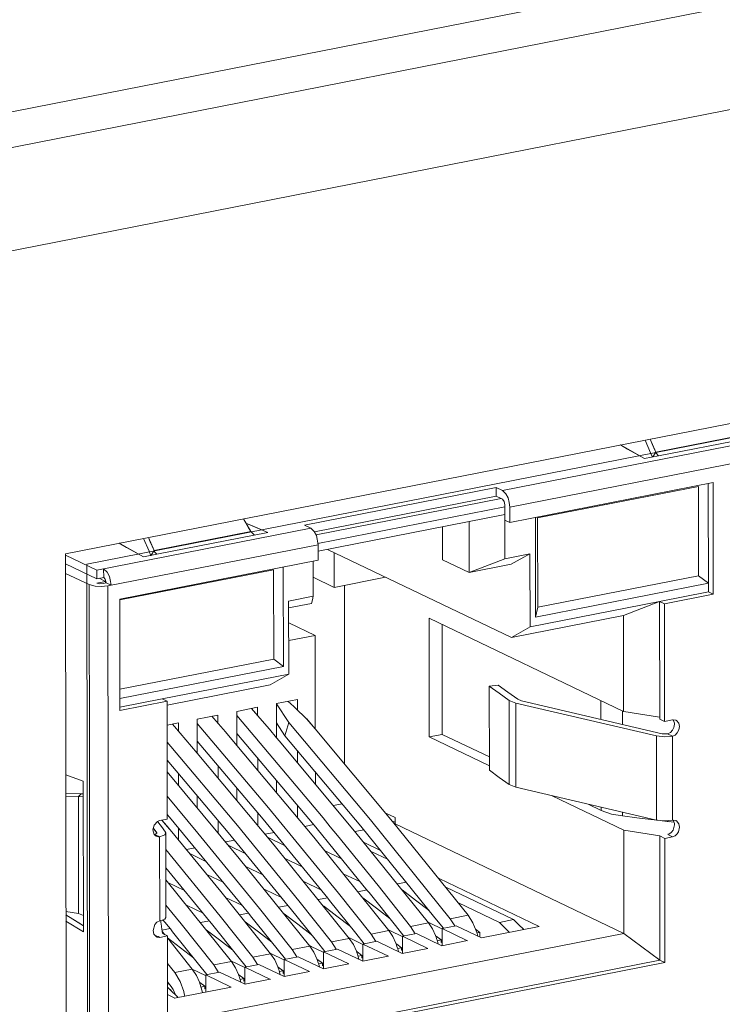
# Model space of a CAD drawing. Units: inches. Extents: x 0.5 to 16.1, y 0.5 to 13.8.
# Drawn here: x 13.2 to 13.4, y 5.8 to 6.1 of the extents above; entities that cross this region are included whole.
import ezdxf

# ---------------------------------------------------------------- set-up
doc = ezdxf.new("R2010")
doc.units = ezdxf.units.IN
doc.header["$MEASUREMENT"] = 0
doc.layers.add('art', color=7, linetype='Continuous', lineweight=0)

# ---------------------------------------------------------------- blocks, each defined once
blk = doc.blocks.new('Block_8')
at = {"layer": 'art', "color": 18, "lineweight": 20, "true_color": 0x010101}
for p, q in [((11.59542, 5.7214), (15.71233, 6.52969)), ((15.71653, 6.52027), (11.59962, 5.71197)), ((11.61746, 5.68581), (14.42074, 6.23619)), ((14.69987, 6.2009), (13.24489, 5.91524)), ((13.25101, 5.9123), (14.706, 6.19797)), ((13.37026, 5.93343), (13.49305, 5.95754)), ((13.49516, 5.95279), (13.37236, 5.92869)), ((13.41423, 5.94444), (13.44293, 5.95008)), ((13.415, 5.9434), (13.44798, 5.94987)), ((13.40415, 5.94651), (13.41103, 5.94262)), ((13.41278, 5.94425), (13.41121, 5.94789)), ((13.41423, 5.94444), (13.41263, 5.94817)), ((13.41103, 5.94262), (13.415, 5.9434)), ((13.41333, 5.94297), (13.41278, 5.94425)), ((13.41333, 5.94297), (13.41278, 5.94425)), ((13.41423, 5.94444), (13.41343, 5.94313)), ((13.41423, 5.94427), (13.41431, 5.94444)), ((13.41431, 5.94412), (13.41438, 5.94427)), ((13.415, 5.9434), (13.41438, 5.94412)), ((13.3685, 5.93427), (13.31348, 5.92347)), ((13.37026, 5.93343), (13.3685, 5.93427)), ((13.3685, 5.93427), (13.3685, 5.93178)), ((13.43073, 5.93569), (13.37237, 5.92423)), ((13.42653, 5.93463), (13.38035, 5.92556)), ((13.42656, 5.90896), (13.42653, 5.93463)), ((13.42933, 5.93542), (13.42936, 5.90434)), ((13.43077, 5.90367), (13.43073, 5.93569)), ((13.3685, 5.93178), (13.31634, 5.92154)), ((13.3685, 5.93178), (13.36991, 5.93111)), ((13.31679, 5.92068), (13.36991, 5.93111)), ((13.31729, 5.9182), (13.37096, 5.92873)), ((13.37025, 5.93094), (13.3699, 5.93111)), ((13.37097, 5.91386), (13.37096, 5.92936)), ((13.37237, 5.92423), (13.37236, 5.92869)), ((13.31735, 5.91597), (13.37096, 5.9265)), ((13.3797, 5.92567), (13.37973, 5.8971)), ((13.29591, 5.92526), (13.29806, 5.92163)), ((13.29869, 5.92316), (13.29665, 5.92401)), ((13.30296, 5.9214), (13.29665, 5.92401)), ((13.30296, 5.9214), (13.29869, 5.92316)), ((13.31348, 5.92347), (13.31524, 5.92262)), ((13.35309, 5.92299), (13.3531, 5.91355)), ((13.3607, 5.90991), (13.36068, 5.92448)), ((13.37236, 5.92423), (13.37096, 5.9249)), ((13.38035, 5.92556), (13.38037, 5.89989)), ((13.25384, 5.91057), (13.31524, 5.92262)), ((13.27029, 5.91618), (13.29806, 5.92163)), ((13.27105, 5.91513), (13.30296, 5.9214)), ((13.29806, 5.92163), (13.29911, 5.92064)), ((13.25704, 5.90604), (13.31734, 5.91788)), ((13.2603, 5.91827), (13.26721, 5.91438)), ((13.26883, 5.91599), (13.26726, 5.91963)), ((13.27029, 5.91618), (13.26868, 5.91991)), ((13.31735, 5.91343), (13.31735, 5.91788)), ((13.24489, 5.91524), (13.24526, 5.57055)), ((13.25384, 5.91057), (13.24489, 5.91486)), ((13.26721, 5.91438), (13.27105, 5.91513)), ((13.26939, 5.91471), (13.26883, 5.91599)), ((13.26939, 5.91471), (13.26883, 5.91599)), ((13.27029, 5.91618), (13.26949, 5.91487)), ((13.27029, 5.91601), (13.27037, 5.91618)), ((13.27037, 5.91586), (13.27044, 5.91601)), ((13.27105, 5.91513), (13.27044, 5.91586)), ((13.32006, 5.91651), (13.37282, 5.8912)), ((13.322, 5.91558), (13.32201, 5.90563)), ((13.37097, 5.91386), (13.37814, 5.91526)), ((13.37279, 5.91228), (13.37814, 5.91527)), ((13.37814, 5.91527), (13.37817, 5.89429)), ((13.24489, 5.91238), (13.25384, 5.90808)), ((13.25139, 5.56762), (13.25101, 5.9123)), ((13.31735, 5.91343), (13.26043, 5.90225)), ((13.31597, 5.90306), (13.31595, 5.91316)), ((13.3607, 5.90991), (13.3531, 5.91355)), ((13.37097, 5.91386), (13.3607, 5.90991)), ((13.37279, 5.91229), (13.3607, 5.90991)), ((13.24489, 5.90965), (13.25166, 5.90641)), ((13.25384, 5.90808), (13.25384, 5.91057)), ((13.25582, 5.90847), (13.25581, 5.91096)), ((13.25745, 5.90879), (13.25772, 5.9078)), ((13.30459, 5.91069), (13.26047, 5.90203)), ((13.30462, 5.88502), (13.30459, 5.91069)), ((13.30734, 5.91147), (13.30738, 5.88289)), ((13.38037, 5.89989), (13.42656, 5.90896)), ((13.42936, 5.90684), (13.42656, 5.90896)), ((13.25171, 5.85459), (13.25166, 5.90641)), ((13.25384, 5.90808), (13.25582, 5.90847)), ((13.25385, 5.90684), (13.25637, 5.90733)), ((13.2545, 5.90823), (13.25637, 5.90733)), ((13.25704, 5.90604), (13.25513, 5.90586)), ((13.25564, 5.90672), (13.25652, 5.90689)), ((13.25625, 5.90799), (13.25582, 5.90847)), ((13.25652, 5.90689), (13.25625, 5.90799)), ((13.25637, 5.90733), (13.25637, 5.90689)), ((13.25792, 5.90622), (13.25652, 5.90689)), ((13.25704, 5.90604), (13.2574, 5.57632)), ((13.25772, 5.9078), (13.25792, 5.90622)), ((13.31596, 5.90853), (13.32201, 5.90563)), ((13.32201, 5.90563), (13.33672, 5.90852)), ((13.32495, 5.85504), (13.3249, 5.90619)), ((13.37973, 5.8971), (13.42936, 5.90684)), ((13.3089, 5.90167), (13.31597, 5.90305)), ((13.41534, 5.90159), (13.42937, 5.90434)), ((13.41674, 5.90092), (13.43077, 5.90367)), ((13.42937, 5.90434), (13.43077, 5.90367)), ((13.26043, 5.90225), (13.26046, 5.87023)), ((13.31548, 5.90103), (13.30885, 5.89973)), ((13.3089, 5.90167), (13.30892, 5.88069)), ((13.37817, 5.89429), (13.41534, 5.90159)), ((13.41534, 5.90159), (13.40501, 5.89753)), ((13.41534, 5.90159), (13.41674, 5.90092)), ((13.41534, 5.90159), (13.41538, 5.8678)), ((13.41678, 5.86713), (13.41674, 5.90092)), ((13.37282, 5.8912), (13.40501, 5.89752)), ((13.38037, 5.89989), (13.37973, 5.8971)), ((13.40504, 5.86998), (13.40501, 5.89753)), ((13.30891, 5.89547), (13.31652, 5.89181)), ((13.40504, 5.86998), (13.3492, 5.89677)), ((13.3492, 5.89677), (13.34924, 5.86269)), ((13.35298, 5.86341), (13.35294, 5.89497)), ((13.30891, 5.89032), (13.31652, 5.89181)), ((13.31652, 5.89181), (13.31655, 5.86496)), ((13.37817, 5.89429), (13.37282, 5.89122)), ((13.26046, 5.87635), (13.30462, 5.88502)), ((13.30738, 5.88289), (13.30462, 5.88502)), ((13.26046, 5.87368), (13.30738, 5.88289)), ((13.27262, 5.87357), (13.30892, 5.88069)), ((13.30357, 5.87762), (13.30892, 5.88069)), ((13.27402, 5.87181), (13.30357, 5.87761)), ((13.36649, 5.87727), (13.36898, 5.87757)), ((13.36652, 5.85309), (13.36649, 5.87727)), ((13.26046, 5.87118), (13.27262, 5.87357)), ((13.26046, 5.87023), (13.27402, 5.8729)), ((13.27262, 5.87357), (13.27402, 5.8729)), ((13.27402, 5.8729), (13.27405, 5.8391)), ((13.30898, 5.86681), (13.3054, 5.87222)), ((13.30541, 5.87224), (13.3114, 5.87342)), ((13.30541, 5.87224), (13.30542, 5.86246)), ((13.30871, 5.87289), (13.30921, 5.87243)), ((13.30871, 5.87289), (13.30921, 5.87243)), ((13.30921, 5.87243), (13.31063, 5.8711)), ((13.3114, 5.87341), (13.3114, 5.87038)), ((13.37218, 5.84901), (13.37216, 5.87318)), ((13.37411, 5.87239), (13.37216, 5.87318)), ((13.37411, 5.87239), (13.37413, 5.84822)), ((13.41448, 5.86296), (13.37411, 5.87239)), ((13.37464, 5.87349), (13.37572, 5.87305)), ((13.37572, 5.87305), (13.41613, 5.86361)), ((13.39852, 5.86768), (13.39851, 5.87311)), ((13.29401, 5.87), (13.29403, 5.86024)), ((13.29402, 5.87001), (13.29999, 5.87118)), ((13.30132, 5.86726), (13.29825, 5.87084)), ((13.29882, 5.87018), (13.29825, 5.87084)), ((13.30132, 5.86726), (13.29882, 5.87018)), ((13.29999, 5.87118), (13.29999, 5.86881)), ((13.31063, 5.8711), (13.31412, 5.86782)), ((13.4047, 5.86998), (13.4047, 5.86624)), ((13.40505, 5.86998), (13.41537, 5.8684)), ((13.27402, 5.86608), (13.27727, 5.86672)), ((13.2761, 5.86571), (13.27553, 5.86638)), ((13.2761, 5.86572), (13.27553, 5.86638)), ((13.27727, 5.86672), (13.27727, 5.86435)), ((13.28266, 5.86778), (13.28862, 5.86895)), ((13.28266, 5.86777), (13.28267, 5.85804)), ((13.28745, 5.86794), (13.28687, 5.86861)), ((13.28745, 5.86794), (13.28687, 5.8686)), ((13.28861, 5.86894), (13.28862, 5.86657)), ((13.29402, 5.8688), (13.31878, 5.83941)), ((13.30784, 5.86298), (13.30541, 5.86668)), ((13.30785, 5.86298), (13.30898, 5.86681)), ((13.31655, 5.86497), (13.31412, 5.86783)), ((13.31655, 5.86496), (13.31412, 5.86782)), ((13.41538, 5.8678), (13.41678, 5.86713)), ((13.41904, 5.86757), (13.41678, 5.86713)), ((13.41904, 5.86757), (13.41929, 5.86762)), ((13.41924, 5.86761), (13.4196, 5.86664)), ((13.42001, 5.86749), (13.41929, 5.86762)), ((13.4196, 5.86631), (13.41963, 5.86664)), ((13.42001, 5.86737), (13.42021, 5.86749)), ((13.31622, 5.8373), (13.29402, 5.86365)), ((13.35298, 5.86341), (13.34924, 5.86269)), ((13.36652, 5.85692), (13.35298, 5.86341)), ((13.41613, 5.86361), (13.41765, 5.8636)), ((13.41905, 5.86293), (13.41765, 5.8636)), ((13.27403, 5.8612), (13.2942, 5.83725)), ((13.30618, 5.86156), (13.30542, 5.86246)), ((13.30618, 5.86157), (13.30542, 5.86246)), ((13.34924, 5.86269), (13.36652, 5.8544)), ((13.4145, 5.83879), (13.41448, 5.86296)), ((13.4169, 5.86273), (13.41448, 5.86296)), ((13.41905, 5.86293), (13.4169, 5.86273)), ((13.41905, 5.86293), (13.41908, 5.83875)), ((13.31141, 5.85879), (13.31142, 5.85537)), ((13.30001, 5.85663), (13.30001, 5.85318)), ((13.25191, 5.67627), (13.25171, 5.85459)), ((13.27729, 5.85221), (13.27729, 5.84881)), ((13.28863, 5.85442), (13.28863, 5.85099)), ((13.31656, 5.85271), (13.31657, 5.84923)), ((13.24996, 5.85002), (13.24496, 5.85178)), ((13.24996, 5.85002), (13.24496, 5.85177)), ((13.24997, 5.84544), (13.24996, 5.85002)), ((13.30543, 5.85021), (13.30543, 5.84672)), ((13.24496, 5.84647), (13.24932, 5.84637)), ((13.29404, 5.84802), (13.29404, 5.84455)), ((13.37218, 5.84901), (13.37413, 5.84822)), ((13.37414, 5.84822), (13.4145, 5.83879)), ((13.24496, 5.84569), (13.24855, 5.84561)), ((13.24496, 5.84569), (13.24855, 5.84561)), ((13.24932, 5.84637), (13.24855, 5.84561)), ((13.24858, 5.81195), (13.24855, 5.84561)), ((13.24855, 5.84561), (13.24985, 5.84547)), ((13.24971, 5.84632), (13.24997, 5.84635)), ((13.24985, 5.84544), (13.24997, 5.84547)), ((13.24997, 5.84544), (13.25, 5.81144)), ((13.27405, 5.84564), (13.28287, 5.83506)), ((13.28268, 5.84583), (13.28269, 5.84238)), ((13.38454, 5.84575), (13.40508, 5.8359)), ((13.30002, 5.84088), (13.30003, 5.83735)), ((13.31143, 5.84306), (13.31143, 5.8395)), ((13.32175, 5.84301), (13.32427, 5.84351)), ((13.39855, 5.84155), (13.39482, 5.84334)), ((13.39855, 5.84155), (13.39855, 5.84247)), ((13.40473, 5.84104), (13.40473, 5.83998)), ((13.27186, 5.83867), (13.2713, 5.83844)), ((13.27139, 5.83832), (13.27238, 5.83696)), ((13.27139, 5.83832), (13.272, 5.83748)), ((13.27405, 5.8391), (13.27186, 5.83867)), ((13.2746, 5.83634), (13.27254, 5.83881)), ((13.27302, 5.83824), (13.27254, 5.83881)), ((13.2747, 5.83622), (13.27302, 5.83824)), ((13.27471, 5.83966), (13.27405, 5.84045)), ((13.27471, 5.83965), (13.27405, 5.84044)), ((13.29749, 5.81196), (13.27471, 5.83966)), ((13.28865, 5.83872), (13.28865, 5.83521)), ((13.33945, 5.83951), (13.33682, 5.84077)), ((13.33892, 5.83842), (13.33945, 5.83816)), ((13.33945, 5.83951), (13.33945, 5.83775)), ((13.41287, 5.83898), (13.41476, 5.83874)), ((13.41612, 5.83858), (13.41955, 5.83816)), ((13.41612, 5.83858), (13.41829, 5.83831)), ((13.41908, 5.83876), (13.41925, 5.83879)), ((13.41925, 5.83879), (13.41964, 5.83778)), ((13.42002, 5.83868), (13.41925, 5.83879)), ((13.42002, 5.83855), (13.42023, 5.83868)), ((13.26995, 5.83598), (13.27032, 5.8347)), ((13.27064, 5.83569), (13.27002, 5.83654)), ((13.27105, 5.83513), (13.27002, 5.83654)), ((13.27105, 5.83513), (13.27064, 5.83569)), ((13.272, 5.83748), (13.27238, 5.83696)), ((13.27238, 5.83696), (13.27359, 5.8353)), ((13.27359, 5.83504), (13.27366, 5.8353)), ((13.2747, 5.83603), (13.27486, 5.83622)), ((13.2747, 5.83603), (13.27486, 5.83622)), ((13.2773, 5.83655), (13.27731, 5.83307)), ((13.2942, 5.83725), (13.31186, 5.81559)), ((13.30217, 5.83476), (13.3047, 5.83526)), ((13.31351, 5.83699), (13.31606, 5.83749)), ((13.33049, 5.83599), (13.32795, 5.83549)), ((13.40511, 5.80625), (13.33945, 5.83775)), ((13.40511, 5.80625), (13.40508, 5.8359)), ((13.41541, 5.83431), (13.40509, 5.83589)), ((13.41964, 5.83744), (13.41966, 5.83778)), ((13.42042, 5.83489), (13.42076, 5.83547)), ((13.42076, 5.83547), (13.42106, 5.83677)), ((13.27032, 5.8347), (13.27089, 5.83418)), ((13.27048, 5.8347), (13.27107, 5.83504)), ((13.27089, 5.83418), (13.27154, 5.83403)), ((13.27104, 5.83496), (13.27104, 5.83513)), ((13.27105, 5.83504), (13.27107, 5.83513)), ((13.27154, 5.83402), (13.2717, 5.83403)), ((13.2717, 5.83402), (13.27187, 5.83403)), ((13.27171, 5.83403), (13.27187, 5.83411)), ((13.27189, 5.80986), (13.27187, 5.83403)), ((13.27369, 5.81087), (13.27366, 5.83504)), ((13.28287, 5.83506), (13.30056, 5.81338)), ((13.29086, 5.83254), (13.29337, 5.83303)), ((13.30298, 5.83378), (13.30786, 5.83144)), ((13.32292, 5.83438), (13.33457, 5.82002)), ((13.33053, 5.83234), (13.33541, 5.82999)), ((13.41541, 5.83427), (13.41545, 5.79857)), ((13.41541, 5.83427), (13.41681, 5.83356)), ((13.41682, 5.83356), (13.41908, 5.834)), ((13.41685, 5.79789), (13.41682, 5.83356)), ((13.41768, 5.83475), (13.41817, 5.83485)), ((13.41908, 5.834), (13.41768, 5.83468)), ((13.27367, 5.83035), (13.28928, 5.81118)), ((13.27958, 5.83033), (13.28207, 5.83082)), ((13.29174, 5.83147), (13.29659, 5.82915)), ((13.3192, 5.83005), (13.32411, 5.82769)), ((13.33148, 5.81863), (13.32036, 5.83228)), ((13.33747, 5.82747), (13.33259, 5.82981)), ((13.28054, 5.82917), (13.28534, 5.82686)), ((13.30792, 5.82775), (13.3128, 5.82541)), ((13.28623, 5.80974), (13.27367, 5.82514)), ((13.27367, 5.8248), (13.27413, 5.82458)), ((13.29666, 5.82546), (13.30151, 5.82313)), ((13.29247, 5.79819), (13.27368, 5.8216)), ((13.28544, 5.82317), (13.29026, 5.82086)), ((13.31329, 5.82113), (13.31818, 5.81879)), ((13.32459, 5.82341), (13.32951, 5.82105)), ((13.35205, 5.82201), (13.3808, 5.80822)), ((13.27424, 5.8209), (13.27903, 5.8186)), ((13.30202, 5.81886), (13.30688, 5.81653)), ((13.32877, 5.81822), (13.33139, 5.81874)), ((13.33201, 5.81797), (13.33148, 5.81863)), ((13.33201, 5.81797), (13.33148, 5.81863)), ((13.33457, 5.82002), (13.3439, 5.80829)), ((13.34014, 5.82046), (13.34274, 5.82097)), ((13.37346, 5.81021), (13.35405, 5.81952)), ((13.29079, 5.81659), (13.29561, 5.81428)), ((13.31186, 5.81559), (13.32121, 5.80384)), ((13.31743, 5.816), (13.32003, 5.81651)), ((13.32064, 5.81575), (13.32012, 5.8164)), ((13.32064, 5.81575), (13.32012, 5.8164)), ((13.32818, 5.80632), (13.32064, 5.81575)), ((13.3232, 5.8178), (13.33254, 5.80606)), ((13.33953, 5.80856), (13.33201, 5.81797)), ((13.24858, 5.81195), (13.245, 5.81257)), ((13.24858, 5.81195), (13.245, 5.81257)), ((13.27368, 5.81437), (13.2754, 5.81225)), ((13.27369, 5.81438), (13.2754, 5.81226)), ((13.28437, 5.81203), (13.27957, 5.81434)), ((13.28437, 5.81203), (13.27957, 5.81434)), ((13.30056, 5.81338), (13.30991, 5.80162)), ((13.30611, 5.81377), (13.3087, 5.81428)), ((13.3093, 5.81353), (13.30879, 5.81417)), ((13.3093, 5.81353), (13.30879, 5.81417)), ((13.31685, 5.80409), (13.3093, 5.81353)), ((13.35761, 5.81505), (13.36937, 5.8094)), ((13.24694, 5.81036), (13.245, 5.81155)), ((13.24694, 5.81036), (13.245, 5.81155)), ((13.245, 5.80978), (13.25001, 5.8067)), ((13.245, 5.80977), (13.25001, 5.8067)), ((13.24868, 5.80929), (13.24694, 5.81036)), ((13.25001, 5.80847), (13.24694, 5.81036)), ((13.25, 5.81144), (13.24858, 5.81195)), ((13.25001, 5.8067), (13.25, 5.81144)), ((13.27317, 5.80979), (13.27262, 5.81005)), ((13.27317, 5.80979), (13.27262, 5.81005)), ((13.27498, 5.80753), (13.27284, 5.81019)), ((13.27499, 5.80754), (13.27284, 5.81018)), ((13.27369, 5.81081), (13.27369, 5.81087)), ((13.28358, 5.80935), (13.28614, 5.80985)), ((13.28672, 5.80913), (13.28623, 5.80974)), ((13.28672, 5.80913), (13.28623, 5.80974)), ((13.28928, 5.81118), (13.29865, 5.7994)), ((13.29484, 5.81156), (13.2974, 5.81206)), ((13.298, 5.81133), (13.29749, 5.81196)), ((13.298, 5.81133), (13.29749, 5.81196)), ((13.30556, 5.80187), (13.298, 5.81133)), ((13.3533, 5.80775), (13.35089, 5.81078)), ((13.3533, 5.80775), (13.35089, 5.81078)), ((13.35529, 5.81048), (13.36043, 5.81149)), ((13.35529, 5.81048), (13.35662, 5.8084)), ((13.36937, 5.8094), (13.37346, 5.81021)), ((13.25001, 5.80848), (13.24868, 5.80929)), ((13.2723, 5.80901), (13.27253, 5.80745)), ((13.27252, 5.80718), (13.2749, 5.80765)), ((13.27253, 5.80745), (13.2727, 5.80629)), ((13.27561, 5.80676), (13.27498, 5.80753)), ((13.27561, 5.80676), (13.27499, 5.80754)), ((13.27803, 5.80899), (13.28741, 5.7972)), ((13.2943, 5.79965), (13.28672, 5.80913)), ((13.33254, 5.80606), (13.33765, 5.80706)), ((13.33813, 5.80699), (13.33771, 5.80719)), ((13.33813, 5.80699), (13.33771, 5.80719)), ((13.34152, 5.80537), (13.33813, 5.80699)), ((13.34152, 5.80537), (13.33813, 5.80699)), ((13.34194, 5.80552), (13.33953, 5.80856)), ((13.34194, 5.80552), (13.33953, 5.80855)), ((13.3439, 5.80829), (13.34902, 5.8093)), ((13.3439, 5.80829), (13.34525, 5.80617)), ((13.34954, 5.80923), (13.34879, 5.80959)), ((13.34954, 5.80923), (13.34879, 5.80959)), ((13.3529, 5.80762), (13.34954, 5.80923)), ((13.3529, 5.80762), (13.34954, 5.80923)), ((13.35293, 5.80768), (13.36023, 5.80418)), ((13.35293, 5.80768), (13.35293, 5.80276)), ((13.35294, 5.80768), (13.35696, 5.80847)), ((13.36425, 5.80497), (13.35696, 5.80847)), ((13.36373, 5.80657), (13.36257, 5.80747)), ((13.3808, 5.80823), (13.36425, 5.80498)), ((13.2705, 5.80578), (13.27112, 5.80548)), ((13.27094, 5.80517), (13.27115, 5.80526)), ((13.27115, 5.80517), (13.2719, 5.80511)), ((13.27174, 5.80511), (13.2719, 5.80518)), ((13.2719, 5.8051), (13.27409, 5.80553)), ((13.2727, 5.80621), (13.27409, 5.80554)), ((13.27337, 5.80589), (13.27272, 5.80669)), ((13.27337, 5.80589), (13.27273, 5.8067)), ((13.27409, 5.80553), (13.27413, 5.76987)), ((13.28124, 5.79599), (13.27409, 5.80499)), ((13.4051, 5.80626), (13.27412, 5.78054)), ((13.28306, 5.79744), (13.27561, 5.80676)), ((13.31925, 5.80107), (13.31685, 5.80409)), ((13.31925, 5.80107), (13.31685, 5.80409)), ((13.32121, 5.80384), (13.32631, 5.80484)), ((13.32675, 5.80476), (13.32636, 5.80495)), ((13.32675, 5.80476), (13.32636, 5.80495)), ((13.33016, 5.80312), (13.32675, 5.80476)), ((13.33016, 5.80312), (13.32675, 5.80476)), ((13.33058, 5.80329), (13.32818, 5.80632)), ((13.33058, 5.80329), (13.32818, 5.80632)), ((13.33254, 5.80606), (13.33389, 5.80394)), ((13.34155, 5.80545), (13.34156, 5.80052)), ((13.34156, 5.80545), (13.34558, 5.80623)), ((13.34156, 5.80545), (13.34885, 5.80195)), ((13.35286, 5.80273), (13.34557, 5.80623)), ((13.35268, 5.8044), (13.35124, 5.80551)), ((13.35268, 5.8044), (13.35124, 5.80551)), ((13.35268, 5.8044), (13.35152, 5.80417)), ((13.35268, 5.8044), (13.35268, 5.80367)), ((13.36022, 5.80419), (13.35286, 5.80274)), ((13.36373, 5.80657), (13.36291, 5.80641)), ((13.36373, 5.80522), (13.36373, 5.80657)), ((13.41545, 5.79857), (13.4051, 5.80626)), ((13.30795, 5.79885), (13.30556, 5.80187)), ((13.30795, 5.79885), (13.30556, 5.80186)), ((13.30991, 5.80162), (13.31499, 5.80262)), ((13.30991, 5.80162), (13.31126, 5.7995)), ((13.31541, 5.80253), (13.31504, 5.80271)), ((13.31541, 5.80253), (13.31504, 5.80271)), ((13.31884, 5.80089), (13.31541, 5.80253)), ((13.31884, 5.80089), (13.31541, 5.80253)), ((13.3189, 5.801), (13.32289, 5.80178)), ((13.32121, 5.80384), (13.32256, 5.80172)), ((13.33019, 5.79828), (13.32289, 5.80178)), ((13.33021, 5.80322), (13.33751, 5.79972)), ((13.33021, 5.80322), (13.33021, 5.79829)), ((13.33022, 5.80322), (13.33422, 5.804)), ((13.34151, 5.80051), (13.33422, 5.804)), ((13.34129, 5.80216), (13.33986, 5.80327)), ((13.34129, 5.80216), (13.33986, 5.80327)), ((13.34129, 5.80216), (13.34015, 5.80194)), ((13.34129, 5.80216), (13.34129, 5.80144)), ((13.34129, 5.80144), (13.34156, 5.80149)), ((13.34884, 5.80195), (13.3415, 5.80051)), ((13.35268, 5.80367), (13.35293, 5.80372)), ((13.41545, 5.79857), (13.27413, 5.77082)), ((13.29669, 5.79663), (13.2943, 5.79965)), ((13.29669, 5.79664), (13.2943, 5.79965)), ((13.29865, 5.7994), (13.30372, 5.8004)), ((13.29865, 5.7994), (13.3, 5.79729)), ((13.30375, 5.80048), (13.30754, 5.79866)), ((13.30761, 5.79878), (13.3116, 5.79956)), ((13.30761, 5.79878), (13.30761, 5.79386)), ((13.30762, 5.79878), (13.31491, 5.79528)), ((13.31889, 5.79606), (13.3116, 5.79956)), ((13.3186, 5.79771), (13.31719, 5.7988)), ((13.3186, 5.79771), (13.31719, 5.7988)), ((13.31889, 5.801), (13.3189, 5.79606)), ((13.3189, 5.801), (13.32619, 5.7975)), ((13.32993, 5.79993), (13.32851, 5.80103)), ((13.32993, 5.79993), (13.32851, 5.80103)), ((13.32993, 5.79993), (13.32881, 5.79971)), ((13.32993, 5.79993), (13.32993, 5.79921)), ((13.32993, 5.79921), (13.33021, 5.79926)), ((13.3375, 5.79973), (13.33017, 5.79829)), ((13.41545, 5.79857), (13.41685, 5.7979)), ((13.2741, 5.79765), (13.2762, 5.795)), ((13.2741, 5.79764), (13.2762, 5.795)), ((13.27413, 5.76987), (13.41685, 5.79789)), ((13.2762, 5.795), (13.28124, 5.79599)), ((13.28126, 5.79603), (13.28504, 5.79421)), ((13.28545, 5.79443), (13.28306, 5.79744)), ((13.28544, 5.79443), (13.28306, 5.79743)), ((13.28741, 5.7972), (13.29247, 5.79819)), ((13.28741, 5.7972), (13.28876, 5.79508)), ((13.29249, 5.79825), (13.29628, 5.79643)), ((13.29635, 5.79657), (13.29636, 5.79166)), ((13.29636, 5.79657), (13.30033, 5.79735)), ((13.29636, 5.79657), (13.30365, 5.79307)), ((13.30763, 5.79385), (13.30033, 5.79735)), ((13.30731, 5.79549), (13.3059, 5.79658)), ((13.30731, 5.79549), (13.3059, 5.79658)), ((13.3186, 5.79771), (13.3175, 5.79749)), ((13.3186, 5.79771), (13.3186, 5.79698)), ((13.3186, 5.79698), (13.3189, 5.79704)), ((13.32618, 5.7975), (13.31888, 5.79607)), ((13.28512, 5.79437), (13.28513, 5.78944)), ((13.28513, 5.79437), (13.28909, 5.79514)), ((13.28513, 5.79437), (13.29243, 5.79087)), ((13.29639, 5.79165), (13.28909, 5.79514)), ((13.29604, 5.79328), (13.29464, 5.79437)), ((13.29604, 5.79328), (13.29464, 5.79437)), ((13.29604, 5.79328), (13.29497, 5.79307)), ((13.29604, 5.79328), (13.29604, 5.79255)), ((13.30364, 5.79308), (13.29637, 5.79165)), ((13.3073, 5.79549), (13.30622, 5.79528)), ((13.3073, 5.79549), (13.30731, 5.79477)), ((13.30731, 5.79477), (13.30761, 5.79482)), ((13.3149, 5.79529), (13.30761, 5.79386)), ((13.27518, 5.79102), (13.27411, 5.79239)), ((13.27518, 5.79103), (13.27411, 5.79238)), ((13.27411, 5.79187), (13.27468, 5.79159)), ((13.27551, 5.78951), (13.27427, 5.79073)), ((13.27551, 5.78951), (13.27489, 5.79012)), ((13.27578, 5.79014), (13.27518, 5.79102)), ((13.27643, 5.7886), (13.27578, 5.79014)), ((13.29241, 5.79087), (13.27619, 5.78769)), ((13.28415, 5.78925), (13.28329, 5.79225)), ((13.2848, 5.79107), (13.2834, 5.79216)), ((13.2848, 5.79107), (13.2834, 5.79216)), ((13.2848, 5.79107), (13.28374, 5.79086)), ((13.2848, 5.79107), (13.2848, 5.79034)), ((13.2848, 5.79034), (13.28513, 5.79041)), ((13.29604, 5.79255), (13.29635, 5.79262)), ((13.2762, 5.78769), (13.27411, 5.78869)), ((13.27643, 5.7886), (13.27551, 5.78951)), ((13.27716, 5.78788), (13.27643, 5.7886)), ((13.27716, 5.78788), (13.27643, 5.7886))]:
    blk.add_line(p, q, dxfattribs=at)
for points in [[(13.40415, 5.94651), (13.40619, 5.94535), (13.41103, 5.94262)], [(13.41423, 5.94444), (13.41368, 5.94572), (13.41313, 5.947), (13.41263, 5.94817)], [(13.37025, 5.93343), (13.37124, 5.93252), (13.37186, 5.93132), (13.37223, 5.93003), (13.37236, 5.92868)], [(13.37096, 5.92936), (13.37079, 5.93023), (13.37025, 5.93094)], [(13.29591, 5.92526), (13.29659, 5.92412), (13.29732, 5.92288), (13.29806, 5.92163)], [(13.31735, 5.91788), (13.31685, 5.92052), (13.31622, 5.92171), (13.31524, 5.92262)], [(13.2603, 5.91827), (13.26236, 5.91711), (13.26721, 5.91438)], [(13.27029, 5.91618), (13.26974, 5.91746), (13.26919, 5.91874), (13.26868, 5.91991)], [(13.25581, 5.91096), (13.25681, 5.91001), (13.25745, 5.90879)], [(13.25513, 5.90586), (13.25336, 5.90596), (13.25166, 5.90641)], [(13.25385, 5.90684), (13.25473, 5.90666), (13.25564, 5.90672)], [(13.31548, 5.90103), (13.31572, 5.90204), (13.31597, 5.90305)], [(13.37464, 5.87349), (13.37181, 5.87554), (13.36898, 5.87757)], [(13.37215, 5.87318), (13.36933, 5.87522), (13.36649, 5.87727)], [(13.28266, 5.86657), (13.30313, 5.84236), (13.3232, 5.8178)], [(13.29403, 5.86025), (13.29074, 5.8641), (13.28745, 5.86794)], [(13.30542, 5.86246), (13.30337, 5.86486), (13.30132, 5.86726)], [(13.30898, 5.86682), (13.33242, 5.83888), (13.35529, 5.81048)], [(13.41963, 5.86631), (13.41948, 5.86542), (13.41909, 5.86461), (13.41847, 5.86395), (13.41765, 5.8636)], [(13.42103, 5.86564), (13.42083, 5.8666), (13.42021, 5.86737)], [(13.28267, 5.85804), (13.27939, 5.86188), (13.2761, 5.86572)], [(13.36043, 5.81149), (13.33874, 5.83844), (13.31655, 5.86497)], [(13.41905, 5.86293), (13.41981, 5.86323), (13.42039, 5.86381)], [(13.42039, 5.86381), (13.42086, 5.86468), (13.42103, 5.86564)], [(13.32012, 5.8164), (13.30156, 5.83905), (13.28266, 5.86142)], [(13.34902, 5.8093), (13.32784, 5.83563), (13.30618, 5.86157)], [(13.35089, 5.81078), (13.3296, 5.83708), (13.30785, 5.86299)], [(13.32631, 5.80484), (13.30474, 5.83164), (13.28267, 5.85804)], [(13.33765, 5.80706), (13.31609, 5.83386), (13.29403, 5.86025)], [(13.30879, 5.81417), (13.29156, 5.83522), (13.27404, 5.85603)], [(13.31499, 5.80262), (13.29474, 5.82782), (13.27404, 5.85266)], [(13.37218, 5.84901), (13.36935, 5.85105), (13.36652, 5.85309)], [(13.24971, 5.84635), (13.24952, 5.84636), (13.24932, 5.84637)], [(13.39855, 5.84155), (13.40158, 5.84054), (13.40473, 5.83998)], [(13.2713, 5.83844), (13.27031, 5.83739), (13.26995, 5.83598)], [(13.32292, 5.83438), (13.32085, 5.8369), (13.31878, 5.83941)], [(13.40472, 5.83998), (13.40879, 5.83948), (13.41287, 5.83898)], [(13.4145, 5.83879), (13.41678, 5.83856), (13.41908, 5.83876)], [(13.42106, 5.83677), (13.42086, 5.83776), (13.42023, 5.83855)], [(13.30372, 5.8004), (13.2894, 5.81831), (13.27486, 5.83603)], [(13.32036, 5.83228), (13.31829, 5.83479), (13.31622, 5.8373)], [(13.41966, 5.83744), (13.41926, 5.83594), (13.4188, 5.8353), (13.41818, 5.83483)], [(13.27171, 5.83411), (13.27109, 5.8344), (13.27048, 5.8347)], [(13.27366, 5.83504), (13.27339, 5.83459), (13.27291, 5.83433), (13.27187, 5.83403)], [(13.41908, 5.834), (13.41984, 5.83431), (13.42042, 5.83489)], [(13.34924, 5.81286), (13.34535, 5.81584), (13.34146, 5.81881)], [(13.33798, 5.81051), (13.33407, 5.81351), (13.33015, 5.8165)], [(13.32665, 5.80824), (13.32277, 5.81122), (13.31887, 5.81419)], [(13.27189, 5.80986), (13.2711, 5.80947), (13.27049, 5.80882), (13.26998, 5.80711)], [(13.27189, 5.80986), (13.27289, 5.81015), (13.27338, 5.81039), (13.27369, 5.81081)], [(13.2723, 5.80901), (13.27224, 5.80941), (13.27218, 5.8098)], [(13.27803, 5.80899), (13.27672, 5.81062), (13.2754, 5.81226)], [(13.31535, 5.80597), (13.31149, 5.80894), (13.30762, 5.81189)], [(13.36274, 5.80699), (13.36179, 5.80934), (13.36043, 5.81149)], [(13.37635, 5.80735), (13.3749, 5.80878), (13.37346, 5.81021)], [(13.26998, 5.80711), (13.27022, 5.80604), (13.27094, 5.80526)], [(13.27253, 5.80745), (13.27258, 5.80706), (13.27264, 5.80668), (13.2727, 5.80629)], [(13.29285, 5.80147), (13.28903, 5.8044), (13.28521, 5.80732)], [(13.30408, 5.80372), (13.30025, 5.80667), (13.29641, 5.8096)], [(13.33966, 5.80343), (13.3388, 5.80533), (13.33765, 5.80706)], [(13.35102, 5.80568), (13.35017, 5.80757), (13.34902, 5.8093)], [(13.36317, 5.8055), (13.36297, 5.80625), (13.36274, 5.80699)], [(13.37226, 5.80655), (13.37082, 5.80798), (13.36937, 5.8094)], [(13.27174, 5.80518), (13.27143, 5.80533), (13.27112, 5.80548)], [(13.28163, 5.79923), (13.27787, 5.80213), (13.27409, 5.80501)], [(13.32833, 5.80118), (13.32747, 5.80309), (13.32631, 5.80484)], [(13.35134, 5.80478), (13.35119, 5.80523), (13.35102, 5.80568)], [(13.35178, 5.80326), (13.35157, 5.80402), (13.35134, 5.80478)], [(13.31702, 5.79894), (13.31616, 5.80086), (13.31499, 5.80262)], [(13.33997, 5.80254), (13.33982, 5.80299), (13.33966, 5.80343)], [(13.3404, 5.80104), (13.3402, 5.8018), (13.33997, 5.80254)], [(13.30575, 5.7967), (13.30489, 5.79863), (13.30372, 5.8004)], [(13.31732, 5.7981), (13.31717, 5.79852), (13.31702, 5.79894)], [(13.32863, 5.80032), (13.32848, 5.80075), (13.32833, 5.80118)], [(13.32905, 5.79883), (13.32885, 5.79958), (13.32863, 5.80032)], [(13.28329, 5.79225), (13.28242, 5.7942), (13.28124, 5.79599)], [(13.2945, 5.79447), (13.29364, 5.79642), (13.29247, 5.79819)], [(13.30604, 5.79588), (13.3059, 5.79629), (13.30575, 5.7967)], [(13.30646, 5.79442), (13.30626, 5.79515), (13.30604, 5.79588)], [(13.31774, 5.79662), (13.31754, 5.79736), (13.31732, 5.7981)], [(13.2762, 5.795), (13.27776, 5.79242), (13.27878, 5.78959)], [(13.29478, 5.79367), (13.29465, 5.79407), (13.2945, 5.79447)], [(13.2952, 5.79222), (13.29501, 5.79295), (13.29478, 5.79367)], [(13.27911, 5.78826), (13.27896, 5.78893), (13.27878, 5.78959)]]:
    blk.add_lwpolyline(points, dxfattribs=at)

msp = doc.modelspace()

# ---------------------------------------------------------------- block references
at = {"layer": 'art'}
msp.add_blockref('Block_8', (0, 0), dxfattribs=at)

doc.saveas('drawing.dxf')
